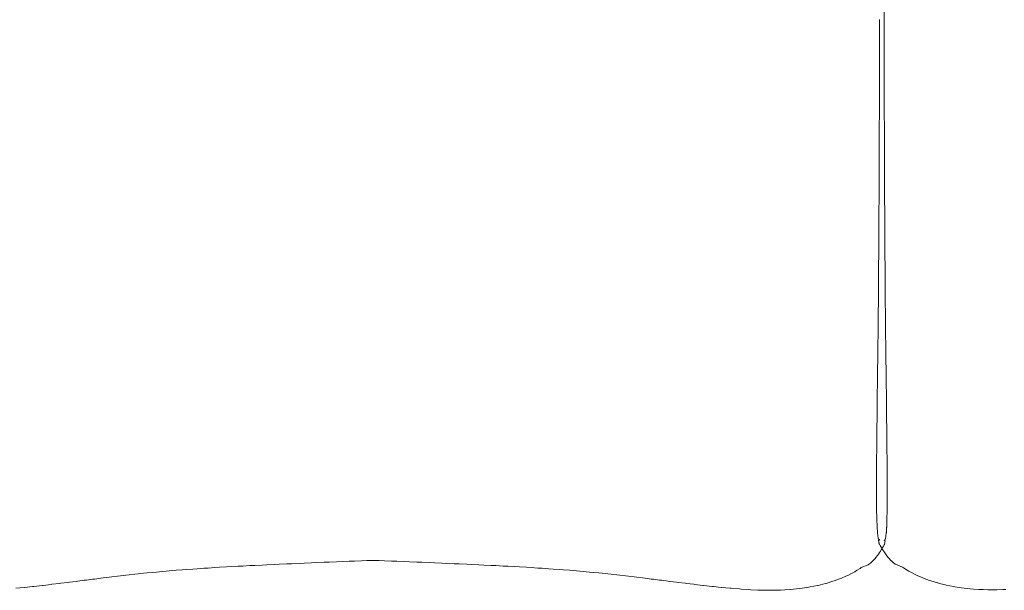
# Model space of a CAD drawing. Units: millimetres. Extents: x 126 to 20631, y -30578 to 8824.
# Drawn here: x 2129 to 2989, y -16414 to -15915 of the extents above; entities that cross this region are included whole.
import ezdxf

# ---------------------------------------------------------------- set-up
doc = ezdxf.new("R2010")
doc.units = ezdxf.units.MM
doc.layers.add('Text', color=7, linetype='Continuous')

msp = doc.modelspace()

# ---------------------------------------------------------------- linework, layer by layer
at = {"layer": 'Text', "lineweight": 9}
for p, q in [((2883.74, -15899.73, 3.44), (2883.72, -15915.62, 3.44)), ((2879.7, -15921.03, 3.44), (2879.7, -15915.16, 3.44)), ((2879.7, -15940.74, 3.44), (2879.7, -15921.03, 3.44)), ((2883.72, -15915.62, 3.44), (2883.71, -15921.5, 3.44)), ((2883.71, -15921.5, 3.44), (2883.72, -15941.2, 3.44)), ((2879.65, -15964.96, 3.44), (2879.69, -15943.49, 3.44)), ((2879.69, -15943.49, 3.44), (2879.7, -15940.74, 3.44)), ((2883.72, -15941.2, 3.44), (2883.72, -15943.96, 3.44)), ((2883.72, -15943.96, 3.44), (2883.76, -15965.43, 3.44)), ((2879.59, -15989.89, 3.44), (2879.65, -15966.67, 3.44)), ((2879.65, -15966.48, 3.44), (2879.65, -15964.96, 3.44)), ((2879.65, -15966.67, 3.44), (2879.65, -15966.48, 3.44)), ((2883.76, -15965.43, 3.44), (2883.77, -15966.95, 3.44)), ((2883.77, -15966.95, 3.44), (2883.77, -15967.14, 3.44)), ((2883.77, -15967.14, 3.44), (2883.83, -15990.35, 3.44)), ((2879.58, -15992.64, 3.44), (2879.59, -15989.89, 3.44)), ((2879.5, -16013.53, 3.44), (2879.58, -15992.64, 3.44)), ((2883.83, -15990.35, 3.44), (2883.84, -15993.11, 3.44)), ((2883.84, -15993.11, 3.44), (2883.91, -16014, 3.44)), ((2879.49, -16018.53, 3.44), (2879.5, -16013.53, 3.44)), ((2883.91, -16014, 3.44), (2883.93, -16018.99, 3.44)), ((2879.41, -16037.28, 3.44), (2879.49, -16018.53, 3.44)), ((2883.93, -16018.99, 3.44), (2884.01, -16037.75, 3.44)), ((2879.38, -16044.17, 3.44), (2879.41, -16037.28, 3.44)), ((2884.01, -16037.75, 3.44), (2884.04, -16044.64, 3.44)), ((2879.25, -16069.48, 3.44), (2879.38, -16044.17, 3.44)), ((2884.04, -16044.64, 3.44), (2884.16, -16069.95, 3.44)), ((2879.17, -16084.82, 3.44), (2879.25, -16069.48, 3.44)), ((2884.16, -16069.95, 3.44), (2884.25, -16085.29, 3.44)), ((2879.11, -16094.38, 3.44), (2879.17, -16084.82, 3.44)), ((2884.25, -16085.29, 3.44), (2884.3, -16094.85, 3.44)), ((2879.02, -16108.47, 3.44), (2879.11, -16094.38, 3.44)), ((2884.3, -16094.85, 3.44), (2884.39, -16108.94, 3.44)), ((2878.95, -16118.8, 3.44), (2879.02, -16108.47, 3.44)), ((2884.39, -16108.94, 3.44), (2884.46, -16119.26, 3.44)), ((2878.86, -16131.95, 3.44), (2878.95, -16118.8, 3.44)), ((2884.46, -16119.26, 3.44), (2884.56, -16132.42, 3.44)), ((2878.78, -16142.66, 3.44), (2878.86, -16131.95, 3.44)), ((2884.56, -16132.42, 3.44), (2884.64, -16143.12, 3.44)), ((2878.68, -16155.2, 3.44), (2878.78, -16142.66, 3.44)), ((2884.64, -16143.12, 3.44), (2884.74, -16155.66, 3.44)), ((2878.48, -16178.14, 3.44), (2878.68, -16155.2, 3.44)), ((2884.74, -16155.66, 3.44), (2884.94, -16178.61, 3.44)), ((2878.37, -16188.47, 3.44), (2878.48, -16178.14, 3.44)), ((2884.94, -16178.61, 3.44), (2885.04, -16188.94, 3.44)), ((2878.25, -16200.7, 3.44), (2878.37, -16188.47, 3.44)), ((2885.04, -16188.94, 3.44), (2885.16, -16201.17, 3.44)), ((2878.14, -16210.32, 3.44), (2878.25, -16200.7, 3.44)), ((2885.16, -16201.17, 3.44), (2885.27, -16210.78, 3.44)), ((2878.01, -16222.82, 3.44), (2878.14, -16210.32, 3.44)), ((2885.27, -16210.78, 3.44), (2885.41, -16223.29, 3.44)), ((2877.9, -16231.33, 3.44), (2878.01, -16222.82, 3.44)), ((2885.41, -16223.29, 3.44), (2885.51, -16231.8, 3.44)), ((2877.76, -16244.23, 3.44), (2877.9, -16231.33, 3.44)), ((2885.51, -16231.8, 3.44), (2885.66, -16244.7, 3.44)), ((2877.67, -16251.37, 3.44), (2877.76, -16244.23, 3.44)), ((2885.66, -16244.7, 3.44), (2885.75, -16251.84, 3.44)), ((2877.52, -16264.65, 3.44), (2877.67, -16251.37, 3.44)), ((2885.75, -16251.84, 3.44), (2885.89, -16265.12, 3.44)), ((2877.45, -16270.3, 3.44), (2877.52, -16264.65, 3.44)), ((2885.89, -16265.12, 3.44), (2885.96, -16270.77, 3.44)), ((2877.32, -16283.81, 3.44), (2877.45, -16270.3, 3.44)), ((2885.96, -16270.77, 3.44), (2886.14, -16288.43, 3.44)), ((2877.15, -16301.46, 3.44), (2877.27, -16287.96, 3.44)), ((2877.27, -16287.96, 3.44), (2877.32, -16283.81, 3.44)), ((2886.14, -16288.43, 3.44), (2886.26, -16301.93, 3.44)), ((2877.05, -16317.32, 3.44), (2877.13, -16304.2, 3.44)), ((2877.13, -16304.2, 3.44), (2877.15, -16301.46, 3.44)), ((2886.26, -16301.93, 3.44), (2886.28, -16304.67, 3.44)), ((2886.28, -16304.67, 3.44), (2886.36, -16317.79, 3.44)), ((2877.02, -16331.14, 3.44), (2877.05, -16318.87, 3.44)), ((2877.05, -16318.87, 3.44), (2877.05, -16317.32, 3.44)), ((2886.36, -16317.79, 3.44), (2886.37, -16319.33, 3.44)), ((2886.37, -16319.33, 3.44), (2886.39, -16331.61, 3.44)), ((2877.02, -16331.76, 3.44), (2877.02, -16331.14, 3.44)), ((2877.08, -16342.65, 3.44), (2877.02, -16331.76, 3.44)), ((2886.39, -16332.23, 3.44), (2886.34, -16343.12, 3.44)), ((2886.39, -16331.61, 3.44), (2886.39, -16332.23, 3.44)), ((2877.24, -16351.57, 3.44), (2877.08, -16342.65, 3.44)), ((2886.32, -16343.8, 3.44), (2886.17, -16352.04, 3.44)), ((2886.34, -16343.12, 3.44), (2886.32, -16343.8, 3.44)), ((2877.25, -16351.83, 3.44), (2877.24, -16351.57, 3.44)), ((2877.48, -16358.25, 3.44), (2877.25, -16351.83, 3.44)), ((2877.5, -16358.59, 3.44), (2877.48, -16358.25, 3.44)), ((2877.77, -16363.03, 3.44), (2877.5, -16358.59, 3.44)), ((2885.91, -16359.06, 3.44), (2885.64, -16363.5, 3.44)), ((2885.93, -16358.72, 3.44), (2885.91, -16359.06, 3.44)), ((2886.16, -16352.3, 3.44), (2885.93, -16358.72, 3.44)), ((2886.17, -16352.04, 3.44), (2886.16, -16352.3, 3.44)), ((2877.81, -16363.32, 3.44), (2877.77, -16363.03, 3.44)), ((2878.11, -16366.22, 3.44), (2877.81, -16363.32, 3.44)), ((2878.14, -16366.42, 3.44), (2878.11, -16366.22, 3.44)), ((2878.45, -16368.15, 3.44), (2878.14, -16366.42, 3.44)), ((2878.49, -16368.26, 3.44), (2878.45, -16368.15, 3.44)), ((2878.78, -16369.13, 3.44), (2878.49, -16368.26, 3.44)), ((2884.93, -16368.72, 3.44), (2884.63, -16369.59, 3.44)), ((2884.97, -16368.61, 3.44), (2884.93, -16368.72, 3.44)), ((2885.27, -16366.89, 3.44), (2884.97, -16368.61, 3.44)), ((2885.31, -16366.69, 3.44), (2885.27, -16366.89, 3.44)), ((2885.61, -16363.79, 3.44), (2885.31, -16366.69, 3.44)), ((2885.64, -16363.5, 3.44), (2885.61, -16363.79, 3.44)), ((2878.82, -16369.17, 3.44), (2878.78, -16369.13, 3.44)), ((2879.09, -16369.48, 3.44), (2878.82, -16369.17, 3.44)), ((2878.85, -16370.39, 3.44), (2878.95, -16370.22, 3.44)), ((2878.86, -16370.43, 3.44), (2878.85, -16370.39, 3.44)), ((2878.87, -16370.74, 3.44), (2878.86, -16370.43, 3.44)), ((2878.89, -16370.81, 3.44), (2878.87, -16370.74, 3.44)), ((2879.06, -16371.3, 3.44), (2878.89, -16370.81, 3.44)), ((2878.95, -16370.22, 3.44), (2878.96, -16370.2, 3.44)), ((2878.96, -16370.2, 3.44), (2879.11, -16370.12, 3.44)), ((2879.04, -16372.36, 3.44), (2879.47, -16372.13, 3.44)), ((2879.47, -16373.29, 3.44), (2879.04, -16372.36, 3.44)), ((2879.12, -16371.43, 3.44), (2879.06, -16371.3, 3.44)), ((2879.12, -16369.48, 3.44), (2879.09, -16369.48, 3.44)), ((2879.11, -16370.12, 3.44), (2879.13, -16370.11, 3.44)), ((2879.34, -16369.53, 3.44), (2879.12, -16369.48, 3.44)), ((2879.47, -16372.13, 3.44), (2879.12, -16371.43, 3.44)), ((2879.13, -16370.11, 3.44), (2879.31, -16370.07, 3.44)), ((2879.31, -16370.07, 3.44), (2879.32, -16370.07, 3.44)), ((2879.32, -16370.07, 3.44), (2879.34, -16370.06, 3.44)), ((2879.52, -16369.58, 3.44), (2879.34, -16369.53, 3.44)), ((2879.34, -16370.06, 3.44), (2879.49, -16370.01, 3.44)), ((2879.68, -16373.7, 3.44), (2879.47, -16373.29, 3.44)), ((2879.49, -16370.01, 3.44), (2879.5, -16370, 3.44)), ((2879.5, -16370, 3.44), (2879.61, -16369.94, 3.44)), ((2879.54, -16369.58, 3.44), (2879.52, -16369.58, 3.44)), ((2879.65, -16369.64, 3.44), (2879.54, -16369.58, 3.44)), ((2879.61, -16369.94, 3.44), (2879.62, -16369.94, 3.44)), ((2879.62, -16369.94, 3.44), (2879.7, -16369.87, 3.44)), ((2879.66, -16369.65, 3.44), (2879.65, -16369.64, 3.44)), ((2879.72, -16369.71, 3.44), (2879.66, -16369.65, 3.44)), ((2880.28, -16374.84, 3.44), (2879.68, -16373.7, 3.44)), ((2879.7, -16369.86, 3.44), (2879.74, -16369.8, 3.44)), ((2879.7, -16369.87, 3.44), (2879.7, -16369.86, 3.44)), ((2879.73, -16369.72, 3.44), (2879.72, -16369.71, 3.44)), ((2879.74, -16369.79, 3.44), (2879.73, -16369.72, 3.44)), ((2879.74, -16369.8, 3.44), (2879.74, -16369.79, 3.44)), ((2881, -16376.1, 3.44), (2880.28, -16374.84, 3.44)), ((2881.41, -16376.85, 3.44), (2881, -16376.1, 3.44)), ((2882, -16377.31, 3.44), (2881.19, -16378.6, 3.44)), ((2882.22, -16378.13, 3.44), (2881.41, -16376.85, 3.44)), ((2882.41, -16376.57, 3.44), (2882, -16377.31, 3.44)), ((2883.13, -16375.31, 3.44), (2882.41, -16376.57, 3.44)), ((2883.74, -16374.16, 3.44), (2883.13, -16375.31, 3.44)), ((2883.69, -16370.19, 3.44), (2883.68, -16370.26, 3.44)), ((2883.68, -16370.26, 3.44), (2883.68, -16370.26, 3.44)), ((2883.68, -16370.26, 3.44), (2883.71, -16370.33, 3.44)), ((2883.7, -16370.18, 3.44), (2883.69, -16370.19, 3.44)), ((2883.75, -16370.12, 3.44), (2883.7, -16370.18, 3.44)), ((2883.71, -16370.33, 3.44), (2883.72, -16370.34, 3.44)), ((2883.72, -16370.34, 3.44), (2883.79, -16370.4, 3.44)), ((2883.94, -16373.76, 3.44), (2883.74, -16374.16, 3.44)), ((2883.77, -16370.11, 3.44), (2883.75, -16370.12, 3.44)), ((2883.88, -16370.05, 3.44), (2883.77, -16370.11, 3.44)), ((2883.79, -16370.4, 3.44), (2883.8, -16370.41, 3.44)), ((2883.8, -16370.41, 3.44), (2883.91, -16370.47, 3.44)), ((2883.9, -16370.04, 3.44), (2883.88, -16370.05, 3.44)), ((2884.07, -16369.99, 3.44), (2883.9, -16370.04, 3.44)), ((2883.91, -16370.47, 3.44), (2883.93, -16370.48, 3.44)), ((2883.93, -16370.48, 3.44), (2884.07, -16370.53, 3.44)), ((2884.38, -16372.83, 3.44), (2883.94, -16373.76, 3.44)), ((2884.3, -16371.9, 3.44), (2883.95, -16372.6, 3.44)), ((2883.95, -16372.6, 3.44), (2884.38, -16372.83, 3.44)), ((2884.3, -16369.95, 3.44), (2884.07, -16369.99, 3.44)), ((2884.07, -16370.53, 3.44), (2884.09, -16370.53, 3.44)), ((2884.09, -16370.53, 3.44), (2884.11, -16370.54, 3.44)), ((2884.11, -16370.54, 3.44), (2884.28, -16370.58, 3.44)), ((2884.28, -16370.58, 3.44), (2884.3, -16370.59, 3.44)), ((2884.33, -16369.95, 3.44), (2884.3, -16369.95, 3.44)), ((2884.3, -16370.59, 3.44), (2884.46, -16370.67, 3.44)), ((2884.36, -16371.76, 3.44), (2884.3, -16371.9, 3.44)), ((2884.6, -16369.63, 3.44), (2884.33, -16369.95, 3.44)), ((2884.52, -16371.28, 3.44), (2884.36, -16371.76, 3.44)), ((2884.46, -16370.67, 3.44), (2884.47, -16370.69, 3.44)), ((2884.47, -16370.69, 3.44), (2884.56, -16370.86, 3.44)), ((2884.55, -16371.2, 3.44), (2884.52, -16371.28, 3.44)), ((2884.56, -16370.9, 3.44), (2884.55, -16371.2, 3.44)), ((2884.56, -16370.86, 3.44), (2884.56, -16370.9, 3.44)), ((2884.63, -16369.59, 3.44), (2884.6, -16369.63, 3.44)), ((2876.34, -16385.36, 3.44), (2875.78, -16385.97, 3.44)), ((2877.9, -16383.34, 3.44), (2876.34, -16385.36, 3.44)), ((2878.65, -16382.41, 3.44), (2877.9, -16383.34, 3.44)), ((2879.69, -16380.87, 3.44), (2878.65, -16382.41, 3.44)), ((2880.52, -16379.71, 3.44), (2879.69, -16380.87, 3.44)), ((2881.19, -16378.6, 3.44), (2880.52, -16379.71, 3.44)), ((2882.89, -16379.24, 3.44), (2882.22, -16378.13, 3.44)), ((2883.72, -16380.4, 3.44), (2882.89, -16379.24, 3.44)), ((2884.77, -16381.94, 3.44), (2883.72, -16380.4, 3.44)), ((2885.52, -16382.88, 3.44), (2884.77, -16381.94, 3.44)), ((2887.08, -16384.89, 3.44), (2885.52, -16382.88, 3.44)), ((2887.63, -16385.5, 3.44), (2887.08, -16384.89, 3.44)), ((2889.86, -16388.01, 3.44), (2887.63, -16385.5, 3.44)), ((2293.26, -16394.41, 3.44), (2289.32, -16394.67, 3.44)), ((2299.09, -16394.05, 3.44), (2293.26, -16394.41, 3.44)), ((2303.13, -16393.8, 3.44), (2299.09, -16394.05, 3.44)), ((2309.1, -16393.46, 3.44), (2303.13, -16393.8, 3.44)), ((2313.21, -16393.22, 3.44), (2309.1, -16393.46, 3.44)), ((2319.32, -16392.89, 3.44), (2313.21, -16393.22, 3.44)), ((2323.5, -16392.66, 3.44), (2319.32, -16392.89, 3.44)), ((2329.72, -16392.35, 3.44), (2323.5, -16392.66, 3.44)), ((2333.96, -16392.13, 3.44), (2329.72, -16392.35, 3.44)), ((2340.28, -16391.82, 3.44), (2333.96, -16392.13, 3.44)), ((2344.56, -16391.62, 3.44), (2340.28, -16391.82, 3.44)), ((2350.98, -16391.32, 3.44), (2344.56, -16391.62, 3.44)), ((2355.29, -16391.12, 3.44), (2350.98, -16391.32, 3.44)), ((2361.77, -16390.83, 3.44), (2355.29, -16391.12, 3.44)), ((2366.13, -16390.64, 3.44), (2361.77, -16390.83, 3.44)), ((2372.63, -16390.36, 3.44), (2366.13, -16390.64, 3.44)), ((2377.03, -16390.17, 3.44), (2372.63, -16390.36, 3.44)), ((2383.55, -16389.9, 3.44), (2377.03, -16390.17, 3.44)), ((2387.99, -16389.71, 3.44), (2383.55, -16389.9, 3.44)), ((2394.48, -16389.45, 3.44), (2387.99, -16389.71, 3.44)), ((2398.97, -16389.26, 3.44), (2394.48, -16389.45, 3.44)), ((2405.4, -16389, 3.44), (2398.97, -16389.26, 3.44)), ((2416.29, -16388.56, 3.44), (2405.4, -16389, 3.44)), ((2420.9, -16388.38, 3.44), (2416.29, -16388.56, 3.44)), ((2427.12, -16388.13, 3.44), (2420.9, -16388.38, 3.44)), ((2431.81, -16387.94, 3.44), (2427.12, -16388.13, 3.44)), ((2434.17, -16387.84, 3.44), (2431.81, -16387.94, 3.44)), ((2437.16, -16387.72, 3.44), (2434.17, -16387.84, 3.44)), ((2440.16, -16387.84, 3.44), (2437.16, -16387.72, 3.44)), ((2442.52, -16387.94, 3.44), (2440.16, -16387.84, 3.44)), ((2447.21, -16388.13, 3.44), (2442.52, -16387.94, 3.44)), ((2453.43, -16388.38, 3.44), (2447.21, -16388.13, 3.44)), ((2458.04, -16388.56, 3.44), (2453.43, -16388.38, 3.44)), ((2468.93, -16389, 3.44), (2458.04, -16388.56, 3.44)), ((2475.36, -16389.26, 3.44), (2468.93, -16389, 3.44)), ((2479.85, -16389.45, 3.44), (2475.36, -16389.26, 3.44)), ((2486.34, -16389.71, 3.44), (2479.85, -16389.45, 3.44)), ((2490.78, -16389.9, 3.44), (2486.34, -16389.71, 3.44)), ((2497.3, -16390.17, 3.44), (2490.78, -16389.9, 3.44)), ((2501.7, -16390.36, 3.44), (2497.3, -16390.17, 3.44)), ((2508.2, -16390.64, 3.44), (2501.7, -16390.36, 3.44)), ((2512.56, -16390.83, 3.44), (2508.2, -16390.64, 3.44)), ((2519.04, -16391.12, 3.44), (2512.56, -16390.83, 3.44)), ((2523.35, -16391.32, 3.44), (2519.04, -16391.12, 3.44)), ((2529.77, -16391.62, 3.44), (2523.35, -16391.32, 3.44)), ((2534.05, -16391.82, 3.44), (2529.77, -16391.62, 3.44)), ((2540.37, -16392.13, 3.44), (2534.05, -16391.82, 3.44)), ((2544.61, -16392.35, 3.44), (2540.37, -16392.13, 3.44)), ((2550.83, -16392.66, 3.44), (2544.61, -16392.35, 3.44)), ((2555.01, -16392.89, 3.44), (2550.83, -16392.66, 3.44)), ((2561.12, -16393.22, 3.44), (2555.01, -16392.89, 3.44)), ((2565.23, -16393.46, 3.44), (2561.12, -16393.22, 3.44)), ((2571.2, -16393.8, 3.44), (2565.23, -16393.46, 3.44)), ((2575.24, -16394.05, 3.44), (2571.2, -16393.8, 3.44)), ((2581.07, -16394.41, 3.44), (2575.24, -16394.05, 3.44)), ((2585, -16394.67, 3.44), (2581.07, -16394.41, 3.44)), ((2863.78, -16394.07, 3.44), (2862.9, -16394.72, 3.44)), ((2869.82, -16391.62, 3.44), (2863.78, -16394.07, 3.44)), ((2870.11, -16391.41, 3.44), (2869.82, -16391.62, 3.44)), ((2871.9, -16390.1, 3.44), (2870.11, -16391.41, 3.44)), ((2873.33, -16388.69, 3.44), (2871.9, -16390.1, 3.44)), ((2873.56, -16388.48, 3.44), (2873.33, -16388.69, 3.44)), ((2875.78, -16385.97, 3.44), (2873.56, -16388.48, 3.44)), ((2890.08, -16388.22, 3.44), (2889.86, -16388.01, 3.44)), ((2891.52, -16389.63, 3.44), (2890.08, -16388.22, 3.44)), ((2893.31, -16390.94, 3.44), (2891.52, -16389.63, 3.44)), ((2893.59, -16391.16, 3.44), (2893.31, -16390.94, 3.44)), ((2899.64, -16393.6, 3.44), (2893.59, -16391.16, 3.44)), ((2900.52, -16394.25, 3.44), (2899.64, -16393.6, 3.44)), ((2903.73, -16396.21, 3.44), (2900.52, -16394.25, 3.44)), ((2201.57, -16403.1, 3.44), (2199.3, -16403.38, 3.44)), ((2206.56, -16402.49, 3.44), (2201.57, -16403.1, 3.44)), ((2209.01, -16402.2, 3.44), (2206.56, -16402.49, 3.44)), ((2213.91, -16401.61, 3.44), (2209.01, -16402.2, 3.44)), ((2216.52, -16401.3, 3.44), (2213.91, -16401.61, 3.44)), ((2221.38, -16400.75, 3.44), (2216.52, -16401.3, 3.44)), ((2224.16, -16400.43, 3.44), (2221.38, -16400.75, 3.44)), ((2229.01, -16399.89, 3.44), (2224.16, -16400.43, 3.44)), ((2231.94, -16399.57, 3.44), (2229.01, -16399.89, 3.44)), ((2236.82, -16399.06, 3.44), (2231.94, -16399.57, 3.44)), ((2239.9, -16398.74, 3.44), (2236.82, -16399.06, 3.44)), ((2244.86, -16398.25, 3.44), (2239.9, -16398.74, 3.44)), ((2248.09, -16397.94, 3.44), (2244.86, -16398.25, 3.44)), ((2253.15, -16397.47, 3.44), (2248.09, -16397.94, 3.44)), ((2256.53, -16397.16, 3.44), (2253.15, -16397.47, 3.44)), ((2261.72, -16396.72, 3.44), (2256.53, -16397.16, 3.44)), ((2265.25, -16396.42, 3.44), (2261.72, -16396.72, 3.44)), ((2270.61, -16396, 3.44), (2265.25, -16396.42, 3.44)), ((2274.3, -16395.72, 3.44), (2270.61, -16396, 3.44)), ((2279.82, -16395.32, 3.44), (2274.3, -16395.72, 3.44)), ((2283.65, -16395.05, 3.44), (2279.82, -16395.32, 3.44)), ((2289.32, -16394.67, 3.44), (2283.65, -16395.05, 3.44)), ((2590.68, -16395.05, 3.44), (2585, -16394.67, 3.44)), ((2594.51, -16395.32, 3.44), (2590.68, -16395.05, 3.44)), ((2600.03, -16395.72, 3.44), (2594.51, -16395.32, 3.44)), ((2603.72, -16396, 3.44), (2600.03, -16395.72, 3.44)), ((2609.08, -16396.42, 3.44), (2603.72, -16396, 3.44)), ((2617.81, -16397.16, 3.44), (2609.08, -16396.42, 3.44)), ((2626.24, -16397.94, 3.44), (2617.81, -16397.16, 3.44)), ((2629.47, -16398.25, 3.44), (2626.24, -16397.94, 3.44)), ((2634.43, -16398.74, 3.44), (2629.47, -16398.25, 3.44)), ((2637.5, -16399.06, 3.44), (2634.43, -16398.74, 3.44)), ((2642.39, -16399.57, 3.44), (2637.5, -16399.06, 3.44)), ((2645.32, -16399.89, 3.44), (2642.39, -16399.57, 3.44)), ((2650.17, -16400.43, 3.44), (2645.32, -16399.89, 3.44)), ((2652.95, -16400.75, 3.44), (2650.17, -16400.43, 3.44)), ((2657.81, -16401.3, 3.44), (2652.95, -16400.75, 3.44)), ((2660.41, -16401.61, 3.44), (2657.81, -16401.3, 3.44)), ((2665.32, -16402.2, 3.44), (2660.41, -16401.61, 3.44)), ((2667.77, -16402.49, 3.44), (2665.32, -16402.2, 3.44)), ((2672.76, -16403.1, 3.44), (2667.77, -16402.49, 3.44)), ((2675.03, -16403.38, 3.44), (2672.76, -16403.1, 3.44)), ((2850.15, -16401.63, 3.44), (2846.5, -16403.26, 3.44)), ((2852.54, -16400.59, 3.44), (2850.15, -16401.63, 3.44)), ((2855.15, -16399.22, 3.44), (2852.54, -16400.59, 3.44)), ((2858.02, -16397.73, 3.44), (2855.15, -16399.22, 3.44)), ((2859.69, -16396.68, 3.44), (2858.02, -16397.73, 3.44)), ((2862.9, -16394.72, 3.44), (2859.69, -16396.68, 3.44)), ((2905.39, -16397.27, 3.44), (2903.73, -16396.21, 3.44)), ((2908.27, -16398.75, 3.44), (2905.39, -16397.27, 3.44)), ((2910.88, -16400.12, 3.44), (2908.27, -16398.75, 3.44)), ((2913.27, -16401.16, 3.44), (2910.88, -16400.12, 3.44)), ((2916.91, -16402.79, 3.44), (2913.27, -16401.16, 3.44)), ((2918.69, -16403.44, 3.44), (2916.91, -16402.79, 3.44)), ((2132.61, -16411.34, 3.44), (2125.06, -16412.05, 3.44)), ((2132.99, -16411.3, 3.44), (2132.61, -16411.34, 3.44)), ((2139.61, -16410.61, 3.44), (2132.99, -16411.3, 3.44)), ((2140.81, -16410.48, 3.44), (2139.61, -16410.61, 3.44)), ((2140.88, -16410.47, 3.44), (2140.81, -16410.48, 3.44)), ((2148.43, -16409.62, 3.44), (2140.88, -16410.47, 3.44)), ((2148.9, -16409.56, 3.44), (2148.43, -16409.62, 3.44)), ((2155.91, -16408.74, 3.44), (2148.9, -16409.56, 3.44)), ((2156.74, -16408.65, 3.44), (2155.91, -16408.74, 3.44)), ((2163.27, -16407.86, 3.44), (2156.74, -16408.65, 3.44)), ((2164.41, -16407.72, 3.44), (2163.27, -16407.86, 3.44)), ((2170.54, -16406.97, 3.44), (2164.41, -16407.72, 3.44)), ((2171.95, -16406.8, 3.44), (2170.54, -16406.97, 3.44)), ((2177.75, -16406.07, 3.44), (2171.95, -16406.8, 3.44)), ((2179.41, -16405.87, 3.44), (2177.75, -16406.07, 3.44)), ((2184.92, -16405.17, 3.44), (2179.41, -16405.87, 3.44)), ((2186.81, -16404.94, 3.44), (2184.92, -16405.17, 3.44)), ((2192.1, -16404.28, 3.44), (2186.81, -16404.94, 3.44)), ((2194.18, -16404.02, 3.44), (2192.1, -16404.28, 3.44)), ((2199.3, -16403.38, 3.44), (2194.18, -16404.02, 3.44)), ((2680.15, -16404.02, 3.44), (2675.03, -16403.38, 3.44)), ((2682.23, -16404.28, 3.44), (2680.15, -16404.02, 3.44)), ((2687.52, -16404.94, 3.44), (2682.23, -16404.28, 3.44)), ((2689.41, -16405.17, 3.44), (2687.52, -16404.94, 3.44)), ((2694.92, -16405.87, 3.44), (2689.41, -16405.17, 3.44)), ((2696.58, -16406.07, 3.44), (2694.92, -16405.87, 3.44)), ((2702.38, -16406.8, 3.44), (2696.58, -16406.07, 3.44)), ((2703.79, -16406.97, 3.44), (2702.38, -16406.8, 3.44)), ((2709.92, -16407.72, 3.44), (2703.79, -16406.97, 3.44)), ((2711.06, -16407.86, 3.44), (2709.92, -16407.72, 3.44)), ((2717.59, -16408.65, 3.44), (2711.06, -16407.86, 3.44)), ((2718.42, -16408.74, 3.44), (2717.59, -16408.65, 3.44)), ((2725.43, -16409.56, 3.44), (2718.42, -16408.74, 3.44)), ((2725.9, -16409.62, 3.44), (2725.43, -16409.56, 3.44)), ((2733.45, -16410.47, 3.44), (2725.9, -16409.62, 3.44)), ((2733.52, -16410.48, 3.44), (2733.45, -16410.47, 3.44)), ((2734.72, -16410.61, 3.44), (2733.52, -16410.48, 3.44)), ((2741.34, -16411.3, 3.44), (2734.72, -16410.61, 3.44)), ((2741.72, -16411.34, 3.44), (2741.34, -16411.3, 3.44)), ((2749.27, -16412.05, 3.44), (2741.72, -16411.34, 3.44)), ((2817.89, -16411.25, 3.44), (2812.05, -16412.11, 3.44)), ((2819.22, -16410.98, 3.44), (2817.89, -16411.25, 3.44)), ((2825.61, -16409.73, 3.44), (2819.22, -16410.98, 3.44)), ((2826.12, -16409.6, 3.44), (2825.61, -16409.73, 3.44)), ((2830.29, -16408.58, 3.44), (2826.12, -16409.6, 3.44)), ((2832.7, -16407.96, 3.44), (2830.29, -16408.58, 3.44)), ((2832.99, -16407.88, 3.44), (2832.7, -16407.96, 3.44)), ((2838.9, -16406.02, 3.44), (2832.99, -16407.88, 3.44)), ((2839.97, -16405.7, 3.44), (2838.9, -16406.02, 3.44)), ((2844.73, -16403.91, 3.44), (2839.97, -16405.7, 3.44)), ((2846.5, -16403.26, 3.44), (2844.73, -16403.91, 3.44)), ((2923.45, -16405.23, 3.44), (2918.69, -16403.44, 3.44)), ((2924.52, -16405.56, 3.44), (2923.45, -16405.23, 3.44)), ((2930.43, -16407.41, 3.44), (2924.52, -16405.56, 3.44)), ((2930.72, -16407.49, 3.44), (2930.43, -16407.41, 3.44)), ((2933.13, -16408.11, 3.44), (2930.72, -16407.49, 3.44)), ((2937.3, -16409.14, 3.44), (2933.13, -16408.11, 3.44)), ((2937.81, -16409.26, 3.44), (2937.3, -16409.14, 3.44)), ((2944.2, -16410.51, 3.44), (2937.81, -16409.26, 3.44)), ((2945.53, -16410.78, 3.44), (2944.2, -16410.51, 3.44)), ((2951.37, -16411.64, 3.44), (2945.53, -16410.78, 3.44)), ((2953.53, -16411.97, 3.44), (2951.37, -16411.64, 3.44)), ((2750.15, -16412.14, 3.44), (2749.27, -16412.05, 3.44)), ((2757.28, -16412.72, 3.44), (2750.15, -16412.14, 3.44)), ((2758.72, -16412.84, 3.44), (2757.28, -16412.72, 3.44)), ((2765.33, -16413.26, 3.44), (2758.72, -16412.84, 3.44)), ((2767.36, -16413.4, 3.44), (2765.33, -16413.26, 3.44)), ((2773.37, -16413.64, 3.44), (2767.36, -16413.4, 3.44)), ((2776.02, -16413.76, 3.44), (2773.37, -16413.64, 3.44)), ((2781.36, -16413.83, 3.44), (2776.02, -16413.76, 3.44)), ((2784.66, -16413.89, 3.44), (2781.36, -16413.83, 3.44)), ((2789.26, -16413.8, 3.44), (2784.66, -16413.89, 3.44)), ((2793.22, -16413.75, 3.44), (2789.26, -16413.8, 3.44)), ((2797.04, -16413.52, 3.44), (2793.22, -16413.75, 3.44)), ((2801.64, -16413.28, 3.44), (2797.04, -16413.52, 3.44)), ((2804.64, -16412.96, 3.44), (2801.64, -16413.28, 3.44)), ((2809.88, -16412.44, 3.44), (2804.64, -16412.96, 3.44)), ((2812.05, -16412.11, 3.44), (2809.88, -16412.44, 3.44)), ((2958.77, -16412.5, 3.44), (2953.53, -16411.97, 3.44)), ((2961.77, -16412.81, 3.44), (2958.77, -16412.5, 3.44)), ((2966.38, -16413.06, 3.44), (2961.77, -16412.81, 3.44)), ((2970.2, -16413.28, 3.44), (2966.38, -16413.06, 3.44)), ((2974.16, -16413.34, 3.44), (2970.2, -16413.28, 3.44)), ((2978.75, -16413.43, 3.44), (2974.16, -16413.34, 3.44)), ((2982.06, -16413.36, 3.44), (2978.75, -16413.43, 3.44)), ((2987.39, -16413.29, 3.44), (2982.06, -16413.36, 3.44)), ((2990.04, -16413.17, 3.44), (2987.39, -16413.29, 3.44))]:
    msp.add_line(p, q, dxfattribs=at)

doc.saveas('drawing.dxf')
